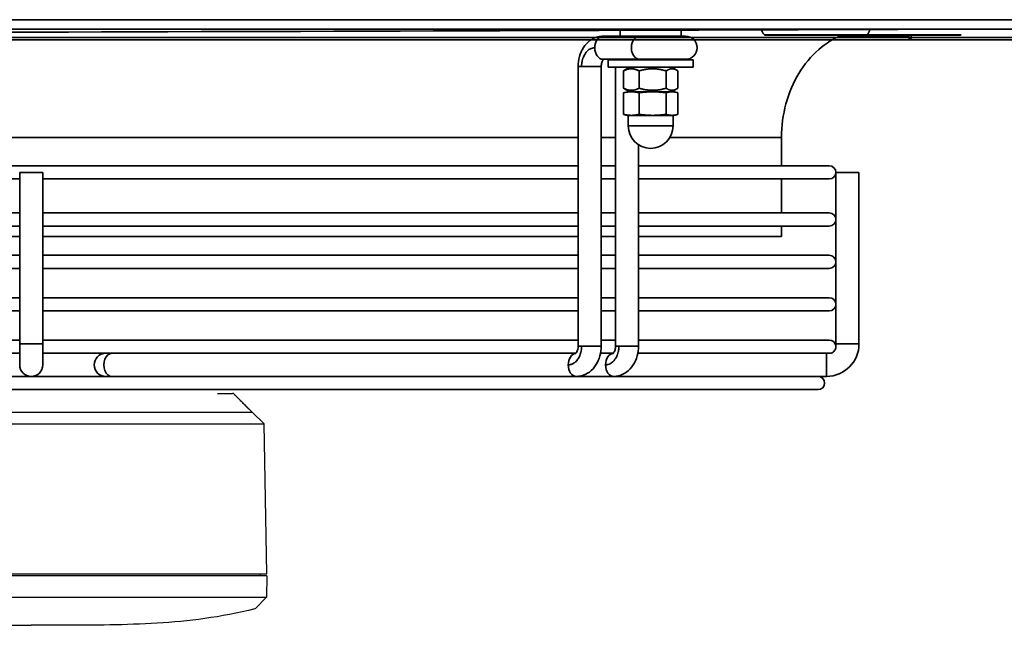
# Model space of a CAD drawing. Units: millimetres. Extents: x 41633 to 46354, y 15519 to 18857.
# Drawn here: x 44122 to 44331, y 16472 to 16601 of the extents above; entities that cross this region are included whole.
import ezdxf

# ---------------------------------------------------------------- set-up
doc = ezdxf.new("R2010")
doc.units = ezdxf.units.MM
doc.header["$LTSCALE"] = 6
doc.layers.add('Visibile (ISO)', color=7, linetype='Continuous', lineweight=35)
doc.layers.add('Visibile sottile (ISO)', color=7, linetype='Continuous', lineweight=35)

msp = doc.modelspace()

# ---------------------------------------------------------------- linework, layer by layer
for p, q in [((44163.88, 16521.58), (44167.03, 16521.58)), ((44167.03, 16521.58), (44167.04, 16521.58)), ((44167.39, 16521.44), (44171.25, 16517.58)), ((44077.4, 16517.58), (44124.32, 16517.58)), ((44124.32, 16517.58), (44171.22, 16517.58)), ((44171.25, 16517.58), (44173.75, 16515.13)), ((44174.3, 16483.28), (44173.75, 16515.13)), ((44172.97, 16482.88), (44172.97, 16483.28)), ((44124.32, 16482.88), (44074.32, 16482.88)), ((44174.32, 16482.88), (44124.32, 16482.88)), ((44174.32, 16482.88), (44174.24, 16478.38)), ((44171.82, 16475.88), (44174.24, 16478.38))]:
    msp.add_line(p, q)
for centre, radius, start, end in [((44167.04, 16521.08), 0.5, 45, 90), ((44171.85, 16475.68), 0.2, 97.4986, 104.0985)]:
    msp.add_arc(centre, radius, start, end)
for centre, major_axis, ratio, start_param, end_param in [((44167.03, 16521.08), (-0.032, -0.499), 0.997224, 2.419224, 3.204549), ((44170.72, 16518.08), (-0.5, 0.5), 0.004099, 3.22185, 3.922881), ((44170.64, 16518.15), (-0.574, 0.563), 0.003804, 3.137719, 3.217212)]:
    msp.add_ellipse(centre, major_axis=major_axis, ratio=ratio, start_param=start_param, end_param=end_param)
msp.add_open_spline([(44167.38, 16521.44), (44167.54, 16521.29), (44167.83, 16520.99), (44168.29, 16520.53), (44168.71, 16520.11), (44169.09, 16519.73), (44169.43, 16519.38), (44169.75, 16519.06), (44170.05, 16518.76), (44170.32, 16518.48), (44170.59, 16518.22), (44170.84, 16517.97), (44171, 16517.81), (44171.07, 16517.73)], degree=3)
for points, knots in [([(44076.16, 16515.13), (44076.26, 16515.13), (44076.38, 16515.13), (44076.63, 16515.13), (44076.77, 16515.13), (44077.01, 16515.13), (44077.11, 16515.13), (44077.36, 16515.13), (44077.51, 16515.13), (44077.76, 16515.13), (44077.85, 16515.13), (44078.2, 16515.13), (44078.47, 16515.13), (44079.13, 16515.13), (44079.54, 16515.13), (44080.55, 16515.13), (44081.18, 16515.13), (44082.22, 16515.13), (44082.61, 16515.13), (44083.22, 16515.13), (44083.44, 16515.13), (44083.9, 16515.13), (44084.15, 16515.13), (44084.66, 16515.13), (44084.92, 16515.13), (44085.48, 16515.13), (44085.77, 16515.13), (44086.63, 16515.13), (44087.2, 16515.13), (44088.39, 16515.13), (44089, 16515.13), (44089.79, 16515.13), (44089.96, 16515.13), (44090.47, 16515.13), (44090.82, 16515.13), (44091.55, 16515.13), (44091.93, 16515.13), (44092.51, 16515.13), (44092.71, 16515.13), (44093.11, 16515.13), (44093.31, 16515.13), (44093.94, 16515.13), (44094.37, 16515.13), (44095.27, 16515.13), (44095.75, 16515.13), (44096.63, 16515.13), (44097.03, 16515.13), (44100.57, 16515.13), (44104.38, 16515.13), (44111.24, 16515.13), (44113.91, 16515.13), (44118.82, 16515.13), (44121.69, 16515.13), (44124.32, 16515.13)], [-6.832695, -6.832695, -6.832695, -6.832695, -6.637553, -6.637553, -6.450677, -6.450677, -6.33005, -6.33005, -6.172795, -6.172795, -6.084664, -6.084664, -5.854309, -5.854309, -5.555277, -5.555277, -5.165081, -5.165081, -4.941026, -4.941026, -4.821171, -4.821171, -4.692596, -4.692596, -4.554663, -4.554663, -4.409985, -4.409985, -4.136383, -4.136383, -3.860524, -3.860524, -3.789045, -3.789045, -3.637286, -3.637286, -3.476218, -3.476218, -3.393223, -3.393223, -3.308063, -3.308063, -3.130322, -3.130322, -2.935139, -2.935139, -2.770054, -2.770054, -1.482023, -1.482023, -0.789816, -0.789816, -0.000001, -0.000001, -0.000001, -0.000001]), ([(44124.32, 16515.13), (44126.21, 16515.13), (44129.71, 16515.13), (44134.49, 16515.13), (44137.08, 16515.13), (44140.81, 16515.13), (44142.25, 16515.13), (44145.25, 16515.13), (44146.93, 16515.13), (44149.35, 16515.13), (44150.17, 16515.13), (44151.82, 16515.13), (44152.66, 16515.13), (44153.9, 16515.13), (44154.31, 16515.13), (44154.92, 16515.13), (44155.13, 16515.13), (44155.54, 16515.13), (44155.76, 16515.13), (44156.17, 16515.13), (44156.36, 16515.13), (44158.84, 16515.13), (44161.52, 16515.13), (44164.56, 16515.13), (44164.82, 16515.13), (44165.22, 16515.13), (44165.35, 16515.13), (44165.74, 16515.13), (44165.99, 16515.13), (44166.5, 16515.13), (44166.75, 16515.13), (44167.11, 16515.13), (44167.23, 16515.13), (44167.57, 16515.13), (44167.8, 16515.13), (44170.25, 16515.13), (44171.38, 16515.13), (44172.1, 16515.13), (44172.16, 16515.13), (44172.26, 16515.13), (44172.32, 16515.13), (44172.41, 16515.13), (44172.46, 16515.13), (44172.55, 16515.13), (44172.59, 16515.13), (44172.71, 16515.13), (44172.79, 16515.13), (44172.92, 16515.13), (44172.97, 16515.13), (44173.13, 16515.13), (44173.22, 16515.13), (44173.43, 16515.13), (44173.52, 16515.13), (44173.68, 16515.13), (44173.71, 16515.13), (44173.75, 16515.13), (44173.74, 16515.13), (44173.75, 16515.13)], [-9.170862, -9.170862, -9.170862, -9.170862, -8.290078, -8.290078, -7.493387, -7.493387, -7.02047, -7.02047, -6.481433, -6.481433, -6.210294, -6.210294, -5.929928, -5.929928, -5.790822, -5.790822, -5.721422, -5.721422, -5.648678, -5.648678, -5.580349, -5.580349, -4.790995, -4.790995, -4.713774, -4.713774, -4.674988, -4.674988, -4.595985, -4.595985, -4.516439, -4.516439, -4.477426, -4.477426, -4.400148, -4.400148, -3.614122, -3.614122, -3.547554, -3.547554, -3.477622, -3.477622, -3.408216, -3.408216, -3.339457, -3.339457, -3.201508, -3.201508, -3.065779, -3.065779, -2.792524, -2.792524, -2.246254, -2.246254, -1.248934, -1.248934, -0.000001, -0.000001, -0.000001, -0.000001]), ([(44074.34, 16483.28), (44074.34, 16483.28), (44074.34, 16483.28), (44074.34, 16483.28), (44074.34, 16483.28), (44074.34, 16483.28), (44074.34, 16483.28), (44074.34, 16483.28), (44074.34, 16483.28), (44074.34, 16483.28), (44074.34, 16483.28), (44074.34, 16483.28), (44074.35, 16483.28), (44074.35, 16483.28), (44074.35, 16483.28), (44074.35, 16483.28), (44074.35, 16483.28), (44074.35, 16483.28), (44074.35, 16483.28), (44074.35, 16483.28), (44074.35, 16483.28), (44074.36, 16483.28), (44074.36, 16483.28), (44074.36, 16483.28), (44074.36, 16483.28), (44074.36, 16483.28), (44074.36, 16483.28), (44074.36, 16483.28), (44074.36, 16483.28), (44074.36, 16483.28), (44074.36, 16483.28), (44074.37, 16483.28), (44074.37, 16483.28), (44074.38, 16483.28), (44074.38, 16483.28), (44074.38, 16483.28), (44074.39, 16483.28), (44074.39, 16483.28), (44074.39, 16483.28), (44074.39, 16483.28), (44074.4, 16483.28), (44074.4, 16483.28), (44074.41, 16483.28), (44074.42, 16483.28), (44074.42, 16483.28), (44074.43, 16483.28), (44074.44, 16483.28), (44074.45, 16483.28), (44074.46, 16483.28), (44074.47, 16483.28), (44074.48, 16483.28), (44074.49, 16483.28), (44074.5, 16483.28), (44074.52, 16483.28), (44074.53, 16483.28), (44074.53, 16483.28), (44074.54, 16483.28), (44074.54, 16483.28), (44074.55, 16483.28), (44074.56, 16483.28), (44074.58, 16483.28), (44074.59, 16483.28), (44074.61, 16483.28), (44074.62, 16483.28), (44074.63, 16483.28), (44074.63, 16483.28), (44074.63, 16483.28), (44074.65, 16483.28), (44074.67, 16483.28), (44074.7, 16483.28), (44074.72, 16483.28), (44074.74, 16483.28), (44074.77, 16483.28), (44074.8, 16483.28), (44074.83, 16483.28), (44074.86, 16483.28), (44074.86, 16483.28), (44074.87, 16483.28), (44074.87, 16483.28), (44074.9, 16483.28), (44074.93, 16483.28), (44074.97, 16483.28), (44075.01, 16483.28), (44075.05, 16483.28), (44075.1, 16483.28), (44075.14, 16483.28), (44075.19, 16483.28), (44075.25, 16483.28), (44075.3, 16483.28), (44075.36, 16483.28), (44075.43, 16483.28), (44075.47, 16483.28), (44075.52, 16483.28), (44075.57, 16483.28), (44075.57, 16483.28), (44075.58, 16483.28), (44075.58, 16483.28), (44075.6, 16483.28), (44075.63, 16483.28), (44075.65, 16483.28), (44075.73, 16483.28), (44075.82, 16483.28), (44075.91, 16483.28), (44075.98, 16483.28), (44076.05, 16483.28), (44076.12, 16483.28), (44076.15, 16483.28), (44076.18, 16483.28), (44076.21, 16483.28), (44076.31, 16483.28), (44076.42, 16483.28), (44076.54, 16483.28), (44076.61, 16483.28), (44076.68, 16483.28), (44076.75, 16483.28), (44076.76, 16483.28), (44076.77, 16483.28), (44076.79, 16483.28), (44076.82, 16483.28), (44076.86, 16483.28), (44076.9, 16483.28), (44077.02, 16483.28), (44077.15, 16483.28), (44077.29, 16483.28), (44077.43, 16483.28), (44077.57, 16483.28), (44077.72, 16483.28), (44077.87, 16483.28), (44078.02, 16483.28), (44078.19, 16483.28), (44078.29, 16483.28), (44078.4, 16483.28), (44078.51, 16483.28), (44078.57, 16483.28), (44078.63, 16483.28), (44078.7, 16483.28), (44078.88, 16483.28), (44079.06, 16483.28), (44079.25, 16483.28), (44079.45, 16483.28), (44079.65, 16483.28), (44079.86, 16483.28), (44080.07, 16483.28), (44080.29, 16483.28), (44080.51, 16483.28), (44080.56, 16483.28), (44080.62, 16483.28), (44080.67, 16483.28), (44080.82, 16483.28), (44080.98, 16483.28), (44081.14, 16483.28), (44081.16, 16483.28), (44081.18, 16483.28), (44081.2, 16483.28), (44081.44, 16483.28), (44081.68, 16483.28), (44081.93, 16483.28), (44082.18, 16483.28), (44082.43, 16483.28), (44082.69, 16483.28), (44082.86, 16483.28), (44083.03, 16483.28), (44083.21, 16483.28), (44083.3, 16483.28), (44083.38, 16483.28), (44083.47, 16483.28), (44083.74, 16483.28), (44084, 16483.28), (44084.27, 16483.28), (44084.54, 16483.28), (44084.82, 16483.28), (44085.09, 16483.28), (44085.37, 16483.28), (44085.64, 16483.28), (44085.92, 16483.28), (44085.99, 16483.28), (44086.06, 16483.28), (44086.14, 16483.28), (44086.34, 16483.28), (44086.54, 16483.28), (44086.75, 16483.28), (44087.03, 16483.28), (44087.31, 16483.28), (44087.59, 16483.28), (44087.88, 16483.28), (44088.16, 16483.28), (44088.45, 16483.28), (44088.63, 16483.28), (44088.81, 16483.28), (44088.99, 16483.28), (44089.02, 16483.28), (44089.05, 16483.28), (44089.08, 16483.28), (44089.17, 16483.28), (44089.25, 16483.28), (44089.34, 16483.28), (44089.64, 16483.28), (44089.95, 16483.28), (44090.26, 16483.28), (44090.55, 16483.28), (44090.85, 16483.28), (44091.15, 16483.28), (44091.18, 16483.28), (44091.21, 16483.28), (44091.23, 16483.28), (44091.54, 16483.28), (44091.86, 16483.28), (44092.18, 16483.28), (44092.2, 16483.28), (44092.23, 16483.28), (44092.26, 16483.28), (44092.33, 16483.28), (44092.4, 16483.28), (44092.47, 16483.28), (44092.75, 16483.28), (44093.03, 16483.28), (44093.31, 16483.28), (44093.66, 16483.28), (44094.01, 16483.28), (44094.36, 16483.28), (44094.71, 16483.28), (44095.06, 16483.28), (44095.4, 16483.28), (44095.75, 16483.28), (44096.09, 16483.28), (44096.42, 16483.28), (44096.77, 16483.28), (44097.11, 16483.28), (44097.45, 16483.28), (44097.79, 16483.28), (44098.13, 16483.28), (44098.47, 16483.28), (44098.53, 16483.28), (44098.6, 16483.28), (44098.67, 16483.28), (44098.94, 16483.28), (44099.21, 16483.28), (44099.49, 16483.28), (44099.81, 16483.28), (44100.14, 16483.28), (44100.47, 16483.28), (44100.49, 16483.28), (44100.51, 16483.28), (44100.52, 16483.28), (44100.73, 16483.28), (44100.93, 16483.28), (44101.13, 16483.28), (44101.28, 16483.28), (44101.43, 16483.28), (44101.58, 16483.28), (44101.93, 16483.28), (44102.29, 16483.28), (44102.65, 16483.28), (44103.01, 16483.28), (44103.37, 16483.28), (44103.74, 16483.28), (44104.11, 16483.28), (44104.48, 16483.28), (44104.86, 16483.28), (44105.17, 16483.28), (44105.47, 16483.28), (44105.79, 16483.28), (44105.83, 16483.28), (44105.87, 16483.28), (44105.92, 16483.28), (44105.95, 16483.28), (44105.99, 16483.28), (44106.02, 16483.28), (44106.38, 16483.28), (44106.75, 16483.28), (44107.12, 16483.28), (44107.15, 16483.28), (44107.19, 16483.28), (44107.22, 16483.28), (44107.63, 16483.28), (44108.04, 16483.28), (44108.46, 16483.28), (44108.89, 16483.28), (44109.32, 16483.28), (44109.76, 16483.28), (44110.19, 16483.28), (44110.64, 16483.28), (44111.1, 16483.28), (44111.22, 16483.28), (44111.34, 16483.28), (44111.46, 16483.28), (44111.81, 16483.28), (44112.16, 16483.28), (44112.53, 16483.28), (44113.02, 16483.28), (44113.53, 16483.28), (44114.06, 16483.28), (44114.2, 16483.28), (44114.35, 16483.28), (44114.49, 16483.28), (44114.89, 16483.28), (44115.31, 16483.28), (44115.74, 16483.28), (44116.33, 16483.28), (44116.94, 16483.28), (44117.58, 16483.28), (44117.61, 16483.28), (44117.64, 16483.28), (44117.68, 16483.28), (44118.29, 16483.28), (44118.94, 16483.28), (44119.61, 16483.28), (44120.05, 16483.28), (44120.5, 16483.28), (44120.97, 16483.28), (44121.26, 16483.28), (44121.55, 16483.28), (44121.85, 16483.28), (44122.64, 16483.28), (44123.46, 16483.28), (44124.32, 16483.28)], [0, 0, 0, 0, 0.013889, 0.013889, 0.013889, 0.0226, 0.0226, 0.0226, 0.027778, 0.027778, 0.027778, 0.041667, 0.041667, 0.041667, 0.048644, 0.048644, 0.048644, 0.055556, 0.055556, 0.055556, 0.069444, 0.069444, 0.069444, 0.077626, 0.077626, 0.077626, 0.078898, 0.078898, 0.078898, 0.083333, 0.083333, 0.083333, 0.097222, 0.097222, 0.097222, 0.111111, 0.111111, 0.111111, 0.113033, 0.113033, 0.113033, 0.125, 0.125, 0.125, 0.138889, 0.138889, 0.138889, 0.152778, 0.152778, 0.152778, 0.166667, 0.166667, 0.166667, 0.180556, 0.180556, 0.180556, 0.183529, 0.183529, 0.183529, 0.194444, 0.194444, 0.194444, 0.206115, 0.206115, 0.206115, 0.208333, 0.208333, 0.208333, 0.222222, 0.222222, 0.222222, 0.236111, 0.236111, 0.236111, 0.25, 0.25, 0.25, 0.250701, 0.250701, 0.250701, 0.263889, 0.263889, 0.263889, 0.277778, 0.277778, 0.277778, 0.291667, 0.291667, 0.291667, 0.305556, 0.305556, 0.305556, 0.314293, 0.314293, 0.314293, 0.315258, 0.315258, 0.315258, 0.319444, 0.319444, 0.319444, 0.333333, 0.333333, 0.333333, 0.343081, 0.343081, 0.343081, 0.347222, 0.347222, 0.347222, 0.361111, 0.361111, 0.361111, 0.369586, 0.369586, 0.369586, 0.370824, 0.370824, 0.370824, 0.375, 0.375, 0.375, 0.388889, 0.388889, 0.388889, 0.402778, 0.402778, 0.402778, 0.416667, 0.416667, 0.416667, 0.425605, 0.425605, 0.425605, 0.430556, 0.430556, 0.430556, 0.444444, 0.444444, 0.444444, 0.458333, 0.458333, 0.458333, 0.472222, 0.472222, 0.472222, 0.475547, 0.475547, 0.475547, 0.484803, 0.484803, 0.484803, 0.486111, 0.486111, 0.486111, 0.5, 0.5, 0.5, 0.513889, 0.513889, 0.513889, 0.52319, 0.52319, 0.52319, 0.527778, 0.527778, 0.527778, 0.541667, 0.541667, 0.541667, 0.555556, 0.555556, 0.555556, 0.569444, 0.569444, 0.569444, 0.573096, 0.573096, 0.573096, 0.583333, 0.583333, 0.583333, 0.597222, 0.597222, 0.597222, 0.611111, 0.611111, 0.611111, 0.619573, 0.619573, 0.619573, 0.621027, 0.621027, 0.621027, 0.625, 0.625, 0.625, 0.638889, 0.638889, 0.638889, 0.651653, 0.651653, 0.651653, 0.652778, 0.652778, 0.652778, 0.66558, 0.66558, 0.66558, 0.666667, 0.666667, 0.666667, 0.669564, 0.669564, 0.669564, 0.680556, 0.680556, 0.680556, 0.694444, 0.694444, 0.694444, 0.708333, 0.708333, 0.708333, 0.722092, 0.722092, 0.722092, 0.736111, 0.736111, 0.736111, 0.75, 0.75, 0.75, 0.752771, 0.752771, 0.752771, 0.763889, 0.763889, 0.763889, 0.777029, 0.777029, 0.777029, 0.777778, 0.777778, 0.777778, 0.785798, 0.785798, 0.785798, 0.791667, 0.791667, 0.791667, 0.805556, 0.805556, 0.805556, 0.819444, 0.819444, 0.819444, 0.833333, 0.833333, 0.833333, 0.844429, 0.844429, 0.844429, 0.845991, 0.845991, 0.845991, 0.847222, 0.847222, 0.847222, 0.859946, 0.859946, 0.859946, 0.861111, 0.861111, 0.861111, 0.875, 0.875, 0.875, 0.888889, 0.888889, 0.888889, 0.902778, 0.902778, 0.902778, 0.906338, 0.906338, 0.906338, 0.916667, 0.916667, 0.916667, 0.930556, 0.930556, 0.930556, 0.934249, 0.934249, 0.934249, 0.944444, 0.944444, 0.944444, 0.958333, 0.958333, 0.958333, 0.958993, 0.958993, 0.958993, 0.972222, 0.972222, 0.972222, 0.980781, 0.980781, 0.980781, 0.986111, 0.986111, 0.986111, 1, 1, 1, 1]), ([(44124.32, 16483.28), (44125.18, 16483.28), (44126.01, 16483.28), (44126.79, 16483.28), (44127.29, 16483.28), (44127.77, 16483.28), (44128.23, 16483.28), (44128.5, 16483.28), (44128.77, 16483.28), (44129.04, 16483.28), (44129.75, 16483.28), (44130.43, 16483.28), (44131.08, 16483.28), (44131.41, 16483.28), (44131.73, 16483.28), (44132.04, 16483.28), (44132.35, 16483.28), (44132.64, 16483.28), (44132.93, 16483.28), (44133.52, 16483.28), (44134.08, 16483.28), (44134.61, 16483.28), (44134.98, 16483.28), (44135.34, 16483.28), (44135.69, 16483.28), (44135.84, 16483.28), (44135.99, 16483.28), (44136.14, 16483.28), (44136.63, 16483.28), (44137.1, 16483.28), (44137.56, 16483.28), (44138.02, 16483.28), (44138.47, 16483.28), (44138.9, 16483.28), (44138.97, 16483.28), (44139.04, 16483.28), (44139.11, 16483.28), (44139.48, 16483.28), (44139.84, 16483.28), (44140.2, 16483.28), (44140.62, 16483.28), (44141.03, 16483.28), (44141.44, 16483.28), (44141.85, 16483.28), (44142.25, 16483.28), (44142.65, 16483.28), (44143.04, 16483.28), (44143.43, 16483.28), (44143.81, 16483.28), (44144.19, 16483.28), (44144.56, 16483.28), (44144.94, 16483.28), (44145.03, 16483.28), (44145.12, 16483.28), (44145.21, 16483.28), (44145.49, 16483.28), (44145.76, 16483.28), (44146.03, 16483.28), (44146.39, 16483.28), (44146.75, 16483.28), (44147.1, 16483.28), (44147.41, 16483.28), (44147.71, 16483.28), (44148.02, 16483.28), (44148.06, 16483.28), (44148.11, 16483.28), (44148.15, 16483.28), (44148.46, 16483.28), (44148.77, 16483.28), (44149.07, 16483.28), (44149.11, 16483.28), (44149.15, 16483.28), (44149.19, 16483.28), (44149.53, 16483.28), (44149.87, 16483.28), (44150.21, 16483.28), (44150.24, 16483.28), (44150.27, 16483.28), (44150.31, 16483.28), (44150.61, 16483.28), (44150.92, 16483.28), (44151.22, 16483.28), (44151.56, 16483.28), (44151.9, 16483.28), (44152.24, 16483.28), (44152.58, 16483.28), (44152.92, 16483.28), (44153.27, 16483.28), (44153.61, 16483.28), (44153.96, 16483.28), (44154.31, 16483.28), (44154.53, 16483.28), (44154.75, 16483.28), (44154.98, 16483.28), (44155.02, 16483.28), (44155.06, 16483.28), (44155.1, 16483.28), (44155.19, 16483.28), (44155.28, 16483.28), (44155.37, 16483.28), (44155.72, 16483.28), (44156.07, 16483.28), (44156.41, 16483.28), (44156.67, 16483.28), (44156.93, 16483.28), (44157.19, 16483.28), (44157.27, 16483.28), (44157.35, 16483.28), (44157.43, 16483.28), (44157.76, 16483.28), (44158.09, 16483.28), (44158.4, 16483.28), (44158.64, 16483.28), (44158.88, 16483.28), (44159.11, 16483.28), (44159.18, 16483.28), (44159.25, 16483.28), (44159.32, 16483.28), (44159.63, 16483.28), (44159.92, 16483.28), (44160.21, 16483.28), (44160.5, 16483.28), (44160.79, 16483.28), (44161.07, 16483.28), (44161.36, 16483.28), (44161.64, 16483.28), (44161.92, 16483.28), (44162.12, 16483.28), (44162.31, 16483.28), (44162.51, 16483.28), (44162.59, 16483.28), (44162.67, 16483.28), (44162.75, 16483.28), (44163.03, 16483.28), (44163.3, 16483.28), (44163.58, 16483.28), (44163.85, 16483.28), (44164.12, 16483.28), (44164.39, 16483.28), (44164.66, 16483.28), (44164.93, 16483.28), (44165.19, 16483.28), (44165.27, 16483.28), (44165.35, 16483.28), (44165.43, 16483.28), (44165.62, 16483.28), (44165.8, 16483.28), (44165.98, 16483.28), (44166.23, 16483.28), (44166.49, 16483.28), (44166.73, 16483.28), (44166.98, 16483.28), (44167.22, 16483.28), (44167.46, 16483.28), (44167.62, 16483.28), (44167.77, 16483.28), (44167.93, 16483.28), (44167.94, 16483.28), (44167.96, 16483.28), (44167.97, 16483.28), (44168.03, 16483.28), (44168.09, 16483.28), (44168.15, 16483.28), (44168.37, 16483.28), (44168.59, 16483.28), (44168.8, 16483.28), (44169.01, 16483.28), (44169.21, 16483.28), (44169.41, 16483.28), (44169.6, 16483.28), (44169.78, 16483.28), (44169.96, 16483.28), (44170.02, 16483.28), (44170.08, 16483.28), (44170.13, 16483.28), (44170.25, 16483.28), (44170.36, 16483.28), (44170.47, 16483.28), (44170.64, 16483.28), (44170.79, 16483.28), (44170.94, 16483.28), (44171.09, 16483.28), (44171.23, 16483.28), (44171.37, 16483.28), (44171.47, 16483.28), (44171.57, 16483.28), (44171.67, 16483.28), (44171.7, 16483.28), (44171.73, 16483.28), (44171.76, 16483.28), (44171.88, 16483.28), (44172, 16483.28), (44172.11, 16483.28), (44172.2, 16483.28), (44172.29, 16483.28), (44172.38, 16483.28), (44172.4, 16483.28), (44172.42, 16483.28), (44172.44, 16483.28), (44172.54, 16483.28), (44172.63, 16483.28), (44172.72, 16483.28), (44172.72, 16483.28), (44172.73, 16483.28), (44172.74, 16483.28), (44172.76, 16483.28), (44172.79, 16483.28), (44172.81, 16483.28), (44172.88, 16483.28), (44172.94, 16483.28), (44173, 16483.28), (44173.08, 16483.28), (44173.15, 16483.28), (44173.22, 16483.28), (44173.28, 16483.28), (44173.34, 16483.28), (44173.4, 16483.28), (44173.46, 16483.28), (44173.51, 16483.28), (44173.55, 16483.28), (44173.55, 16483.28), (44173.56, 16483.28), (44173.56, 16483.28), (44173.6, 16483.28), (44173.64, 16483.28), (44173.68, 16483.28), (44173.72, 16483.28), (44173.75, 16483.28), (44173.78, 16483.28), (44173.79, 16483.28), (44173.8, 16483.28), (44173.81, 16483.28), (44173.83, 16483.28), (44173.85, 16483.28), (44173.87, 16483.28), (44173.9, 16483.28), (44173.93, 16483.28), (44173.95, 16483.28), (44173.96, 16483.28), (44173.98, 16483.28), (44173.99, 16483.28), (44174, 16483.28), (44174.01, 16483.28), (44174.01, 16483.28), (44174.03, 16483.28), (44174.05, 16483.28), (44174.07, 16483.28), (44174.09, 16483.28), (44174.1, 16483.28), (44174.11, 16483.28), (44174.13, 16483.28), (44174.14, 16483.28), (44174.15, 16483.28), (44174.16, 16483.28), (44174.17, 16483.28), (44174.18, 16483.28), (44174.18, 16483.28), (44174.19, 16483.28), (44174.19, 16483.28), (44174.2, 16483.28), (44174.2, 16483.28), (44174.21, 16483.28), (44174.21, 16483.28), (44174.21, 16483.28), (44174.21, 16483.28), (44174.22, 16483.28), (44174.23, 16483.28), (44174.24, 16483.28), (44174.24, 16483.28), (44174.25, 16483.28), (44174.25, 16483.28), (44174.26, 16483.28), (44174.26, 16483.28), (44174.27, 16483.28), (44174.27, 16483.28), (44174.27, 16483.28), (44174.27, 16483.28), (44174.27, 16483.28), (44174.28, 16483.28), (44174.28, 16483.28), (44174.28, 16483.28), (44174.29, 16483.28), (44174.29, 16483.28), (44174.29, 16483.28), (44174.29, 16483.28), (44174.29, 16483.28), (44174.29, 16483.28), (44174.29, 16483.28), (44174.29, 16483.28), (44174.3, 16483.28), (44174.3, 16483.28), (44174.3, 16483.28), (44174.3, 16483.28), (44174.3, 16483.28), (44174.3, 16483.28), (44174.3, 16483.28), (44174.3, 16483.28), (44174.3, 16483.28), (44174.3, 16483.28), (44174.3, 16483.28), (44174.3, 16483.28), (44174.3, 16483.28), (44174.3, 16483.28), (44174.3, 16483.28), (44174.3, 16483.28), (44174.3, 16483.28), (44174.3, 16483.28)], [0, 0, 0, 0, 0.013889, 0.013889, 0.013889, 0.02263, 0.02263, 0.02263, 0.027778, 0.027778, 0.027778, 0.041667, 0.041667, 0.041667, 0.048745, 0.048745, 0.048745, 0.055556, 0.055556, 0.055556, 0.069444, 0.069444, 0.069444, 0.079105, 0.079105, 0.079105, 0.083333, 0.083333, 0.083333, 0.097222, 0.097222, 0.097222, 0.111111, 0.111111, 0.111111, 0.113351, 0.113351, 0.113351, 0.125, 0.125, 0.125, 0.138889, 0.138889, 0.138889, 0.152778, 0.152778, 0.152778, 0.166667, 0.166667, 0.166667, 0.180556, 0.180556, 0.180556, 0.184054, 0.184054, 0.184054, 0.194444, 0.194444, 0.194444, 0.208333, 0.208333, 0.208333, 0.220386, 0.220386, 0.220386, 0.222222, 0.222222, 0.222222, 0.2345, 0.2345, 0.2345, 0.236111, 0.236111, 0.236111, 0.25, 0.25, 0.25, 0.251375, 0.251375, 0.251375, 0.263889, 0.263889, 0.263889, 0.277778, 0.277778, 0.277778, 0.291667, 0.291667, 0.291667, 0.305556, 0.305556, 0.305556, 0.314294, 0.314294, 0.314294, 0.316, 0.316, 0.316, 0.319444, 0.319444, 0.319444, 0.333333, 0.333333, 0.333333, 0.343853, 0.343853, 0.343853, 0.347222, 0.347222, 0.347222, 0.361111, 0.361111, 0.361111, 0.371646, 0.371646, 0.371646, 0.375, 0.375, 0.375, 0.388889, 0.388889, 0.388889, 0.402778, 0.402778, 0.402778, 0.416667, 0.416667, 0.416667, 0.426482, 0.426482, 0.426482, 0.430556, 0.430556, 0.430556, 0.444444, 0.444444, 0.444444, 0.458333, 0.458333, 0.458333, 0.472222, 0.472222, 0.472222, 0.476429, 0.476429, 0.476429, 0.486111, 0.486111, 0.486111, 0.5, 0.5, 0.5, 0.513889, 0.513889, 0.513889, 0.52317, 0.52317, 0.52317, 0.524072, 0.524072, 0.524072, 0.527778, 0.527778, 0.527778, 0.541667, 0.541667, 0.541667, 0.555556, 0.555556, 0.555556, 0.569444, 0.569444, 0.569444, 0.573973, 0.573973, 0.573973, 0.583333, 0.583333, 0.583333, 0.597222, 0.597222, 0.597222, 0.611111, 0.611111, 0.611111, 0.621863, 0.621863, 0.621863, 0.625, 0.625, 0.625, 0.638889, 0.638889, 0.638889, 0.64994, 0.64994, 0.64994, 0.652778, 0.652778, 0.652778, 0.665643, 0.665643, 0.665643, 0.666667, 0.666667, 0.666667, 0.67032, 0.67032, 0.67032, 0.680556, 0.680556, 0.680556, 0.694444, 0.694444, 0.694444, 0.708333, 0.708333, 0.708333, 0.722222, 0.722222, 0.722222, 0.722807, 0.722807, 0.722807, 0.736111, 0.736111, 0.736111, 0.75, 0.75, 0.75, 0.753439, 0.753439, 0.753439, 0.763889, 0.763889, 0.763889, 0.777778, 0.777778, 0.777778, 0.786398, 0.786398, 0.786398, 0.791667, 0.791667, 0.791667, 0.805556, 0.805556, 0.805556, 0.819444, 0.819444, 0.819444, 0.833333, 0.833333, 0.833333, 0.846434, 0.846434, 0.846434, 0.847222, 0.847222, 0.847222, 0.859918, 0.859918, 0.859918, 0.861111, 0.861111, 0.861111, 0.875, 0.875, 0.875, 0.888889, 0.888889, 0.888889, 0.902778, 0.902778, 0.902778, 0.906593, 0.906593, 0.906593, 0.916667, 0.916667, 0.916667, 0.930556, 0.930556, 0.930556, 0.934409, 0.934409, 0.934409, 0.944444, 0.944444, 0.944444, 0.958333, 0.958333, 0.958333, 0.95907, 0.95907, 0.95907, 0.972222, 0.972222, 0.972222, 0.980804, 0.980804, 0.980804, 0.986111, 0.986111, 0.986111, 1, 1, 1, 1]), ([(44074.4, 16478.38), (44074.4, 16478.38), (44074.39, 16478.38), (44074.56, 16478.38), (44074.62, 16478.38), (44074.77, 16478.38), (44074.83, 16478.38), (44074.98, 16478.38), (44075.08, 16478.38), (44075.32, 16478.38), (44075.47, 16478.38), (44075.75, 16478.38), (44075.85, 16478.38), (44076.07, 16478.38), (44076.18, 16478.38), (44076.51, 16478.38), (44076.76, 16478.38), (44077.33, 16478.38), (44077.64, 16478.38), (44078.15, 16478.38), (44078.34, 16478.38), (44078.9, 16478.38), (44079.3, 16478.38), (44079.94, 16478.38), (44080.16, 16478.38), (44080.84, 16478.38), (44081.33, 16478.38), (44082.38, 16478.38), (44082.94, 16478.38), (44084.06, 16478.38), (44084.62, 16478.38), (44085.79, 16478.38), (44086.4, 16478.38), (44087.65, 16478.38), (44088.29, 16478.38), (44089.6, 16478.38), (44090.27, 16478.38), (44091.33, 16478.38), (44091.7, 16478.38), (44092.5, 16478.38), (44092.92, 16478.38), (44094.2, 16478.38), (44095.07, 16478.38), (44096.76, 16478.38), (44097.61, 16478.38), (44099.25, 16478.38), (44100.07, 16478.38), (44102.46, 16478.38), (44104.12, 16478.38), (44106.37, 16478.38), (44107.04, 16478.38), (44108.96, 16478.38), (44110.24, 16478.38), (44112.49, 16478.38), (44113.51, 16478.38), (44116.1, 16478.38), (44117.78, 16478.38), (44120.15, 16478.38), (44121.01, 16478.38), (44122.69, 16478.38), (44123.61, 16478.38), (44124.32, 16478.38)], [-6.410553, -6.410553, -6.410553, -6.410553, -5.293103, -5.293103, -4.933073, -4.933073, -4.750103, -4.750103, -4.55983, -4.55983, -4.362705, -4.362705, -4.26356, -4.26356, -4.174217, -4.174217, -4.011955, -4.011955, -3.851974, -3.851974, -3.771277, -3.771277, -3.611684, -3.611684, -3.532507, -3.532507, -3.371182, -3.371182, -3.201555, -3.201555, -3.042769, -3.042769, -2.881381, -2.881381, -2.721608, -2.721608, -2.560033, -2.560033, -2.471519, -2.471519, -2.373647, -2.373647, -2.176464, -2.176464, -1.98603, -1.98603, -1.802851, -1.802851, -1.441846, -1.441846, -1.288995, -1.288995, -1.00264, -1.00264, -0.772032, -0.772032, -0.40873, -0.40873, -0.213616, -0.213616, -0.000001, -0.000001, -0.000001, -0.000001]), ([(44124.32, 16478.38), (44137, 16478.38), (44144.98, 16478.38), (44151.5, 16478.38), (44152.35, 16478.38), (44154.05, 16478.38), (44154.92, 16478.38), (44156.54, 16478.38), (44157.29, 16478.38), (44158.37, 16478.38), (44158.71, 16478.38), (44159.37, 16478.38), (44159.69, 16478.38), (44161.34, 16478.38), (44162.59, 16478.38), (44164.34, 16478.38), (44164.9, 16478.38), (44165.7, 16478.38), (44165.97, 16478.38), (44166.77, 16478.38), (44167.29, 16478.38), (44168.25, 16478.38), (44168.7, 16478.38), (44169.33, 16478.38), (44169.53, 16478.38), (44170.13, 16478.38), (44170.5, 16478.38), (44171.01, 16478.38), (44171.17, 16478.38), (44171.46, 16478.38), (44171.6, 16478.38), (44172.01, 16478.38), (44172.25, 16478.38), (44172.58, 16478.38), (44172.68, 16478.38), (44172.89, 16478.38), (44172.98, 16478.38), (44173.15, 16478.38), (44173.23, 16478.38), (44173.44, 16478.38), (44173.55, 16478.38), (44173.73, 16478.38), (44173.8, 16478.38), (44173.98, 16478.38), (44174.05, 16478.38), (44174.25, 16478.38), (44174.24, 16478.38), (44174.24, 16478.38)], [0.000001, 0.000001, 0.000001, 0.000001, 3.803152, 3.803152, 4.367428, 4.367428, 4.952147, 4.952147, 5.469663, 5.469663, 5.707909, 5.707909, 5.941301, 5.941301, 6.905972, 6.905972, 7.377483, 7.377483, 7.61497, 7.61497, 8.111786, 8.111786, 8.581525, 8.581525, 8.815744, 8.815744, 9.298709, 9.298709, 9.530325, 9.530325, 9.762413, 9.762413, 10.241915, 10.241915, 10.511158, 10.511158, 10.797305, 10.797305, 11.077553, 11.077553, 11.641354, 11.641354, 12.184821, 12.184821, 13.260981, 13.260981, 16.552043, 16.552043, 16.552043, 16.552043]), ([(44171.8, 16475.88), (44164.44, 16474.03), (44157.71, 16473.25), (44151.05, 16472.84), (44144.35, 16472.43), (44137.72, 16472.4), (44131.01, 16472.39), (44128.79, 16472.39), (44126.55, 16472.39), (44124.32, 16472.39)], [0, 0, 0, 0, 0.427397, 0.427397, 0.427397, 0.857201, 0.857201, 0.857201, 1, 1, 1, 1]), ([(44093.96, 16473.11), (44100.7, 16472.53), (44107.31, 16472.44), (44113.99, 16472.4), (44117.42, 16472.39), (44120.87, 16472.39), (44124.32, 16472.39)], [0, 0, 0, 0, 0.660397, 0.660397, 0.660397, 1, 1, 1, 1])]:
    msp.add_open_spline(points, degree=3, knots=knots)
at = {"layer": 'Visibile (ISO)'}
for p, q in [((44464.32, 16598.9), (42434.32, 16598.9)), ((44249.3, 16597.4), (44249.3, 16598.9)), ((44262.3, 16597.4), (44262.3, 16598.9)), ((42961.12, 16596.6), (44355.32, 16596.6)), ((44245.68, 16597.4), (44249.56, 16597.4)), ((44249.56, 16597.4), (44254.01, 16597.4)), ((44263.21, 16597.4), (44254.01, 16597.4)), ((44280.06, 16597.65), (44301.58, 16597.65)), ((44295.59, 16597.29), (44310.62, 16597.29)), ((44301.58, 16597.65), (44321.58, 16597.65)), ((44310.62, 16597.65), (44310.62, 16597.1)), ((44245.68, 16592.5), (44253.45, 16592.5)), ((44264.8, 16592.4), (44246.8, 16592.4)), ((44246.8, 16592.4), (44246.8, 16590.8)), ((44252.8, 16592.5), (44252.8, 16592.4)), ((44253.45, 16592.5), (44263.21, 16592.5)), ((44258.8, 16592.5), (44258.8, 16592.4)), ((44264.8, 16592.4), (44264.8, 16590.8)), ((44240.41, 16531.65), (44240.41, 16590.95)), ((44245.31, 16531.65), (44245.31, 16590.95)), ((44246.8, 16590.8), (44264.8, 16590.8)), ((44248.34, 16590.8), (44248.34, 16531.65)), ((44250.05, 16586.36), (44250.05, 16590.03)), ((44251.35, 16590.8), (44250.27, 16590.18)), ((44253.34, 16586.36), (44253.34, 16590.03)), ((44259.09, 16586.36), (44259.09, 16590.03)), ((44260.25, 16590.8), (44261.33, 16590.18)), ((44261.56, 16586.36), (44261.56, 16590.03)), ((44251.35, 16585.6), (44250.27, 16586.22)), ((44250.8, 16585.6), (44250.27, 16585.46)), ((44251.69, 16585.6), (44250.8, 16585.6)), ((44256.21, 16585.6), (44251.69, 16585.6)), ((44260.32, 16585.6), (44256.21, 16585.6)), ((44260.25, 16585.6), (44261.33, 16586.22)), ((44260.8, 16585.6), (44260.32, 16585.6)), ((44260.8, 16585.6), (44261.33, 16585.46)), ((44250.05, 16585.39), (44250.05, 16580.81)), ((44253.34, 16585.39), (44253.34, 16580.81)), ((44259.09, 16585.39), (44259.09, 16580.81)), ((44261.56, 16585.39), (44261.56, 16580.81)), ((44250.8, 16580.6), (44250.27, 16580.74)), ((44251.69, 16580.6), (44250.8, 16580.6)), ((44251.05, 16578.35), (44251.05, 16580.6)), ((44256.21, 16580.6), (44251.69, 16580.6)), ((44260.32, 16580.6), (44256.21, 16580.6)), ((44260.8, 16580.6), (44260.32, 16580.6)), ((44260.55, 16578.35), (44260.55, 16580.6)), ((44260.8, 16580.6), (44261.33, 16580.74)), ((44283.57, 16575.9), (44283.57, 16569.9)), ((44253.24, 16574.35), (44253.24, 16531.65)), ((44240.41, 16569.9), (44008.23, 16569.9)), ((44248.34, 16569.9), (44245.31, 16569.9)), ((44293.72, 16569.9), (44253.24, 16569.9)), ((44008.23, 16567.1), (44121.87, 16567.1)), ((44121.87, 16568.5), (44126.77, 16568.5)), ((44121.87, 16568.5), (44121.87, 16532.1)), ((44126.77, 16568.5), (44126.77, 16532.1)), ((44126.77, 16567.1), (44240.41, 16567.1)), ((44245.31, 16567.1), (44248.34, 16567.1)), ((44253.24, 16567.1), (44293.72, 16567.1)), ((44283.57, 16567.1), (44283.57, 16559.9)), ((44295.12, 16568.5), (44300.02, 16568.5)), ((44295.12, 16568.5), (44295.12, 16532.1)), ((44300.02, 16568.5), (44300.02, 16532.1)), ((44121.87, 16559.9), (44008.23, 16559.9)), ((44240.41, 16559.9), (44126.77, 16559.9)), ((44248.34, 16559.9), (44245.31, 16559.9)), ((44293.72, 16559.9), (44253.24, 16559.9)), ((44008.23, 16557.1), (44121.87, 16557.1)), ((44126.77, 16557.1), (44240.41, 16557.1)), ((44245.31, 16557.1), (44248.34, 16557.1)), ((44253.24, 16557.1), (44293.72, 16557.1)), ((44283.57, 16557.1), (44283.57, 16554.9)), ((44008.23, 16554.9), (44121.87, 16554.9)), ((44126.77, 16554.9), (44240.41, 16554.9)), ((44245.31, 16554.9), (44248.34, 16554.9)), ((44253.24, 16554.9), (44283.57, 16554.9)), ((44121.87, 16550.9), (44008.23, 16550.9)), ((44240.41, 16550.9), (44126.77, 16550.9)), ((44248.34, 16550.9), (44245.31, 16550.9)), ((44293.72, 16550.9), (44253.24, 16550.9)), ((44008.23, 16548.1), (44121.87, 16548.1)), ((44126.77, 16548.1), (44240.41, 16548.1)), ((44245.31, 16548.1), (44248.34, 16548.1)), ((44253.24, 16548.1), (44293.72, 16548.1)), ((44121.87, 16541.9), (44008.23, 16541.9)), ((44240.41, 16541.9), (44126.77, 16541.9)), ((44248.34, 16541.9), (44245.31, 16541.9)), ((44293.72, 16541.9), (44253.24, 16541.9)), ((44008.23, 16539.1), (44121.87, 16539.1)), ((44126.77, 16539.1), (44240.41, 16539.1)), ((44245.31, 16539.1), (44248.34, 16539.1)), ((44253.24, 16539.1), (44293.72, 16539.1)), ((44121.87, 16532.9), (44008.23, 16532.9)), ((44121.87, 16532.1), (44121.87, 16527.65)), ((44240.41, 16532.9), (44126.77, 16532.9)), ((44126.77, 16527.65), (44126.77, 16532.1)), ((44248.34, 16532.9), (44245.31, 16532.9)), ((44293.72, 16532.9), (44253.24, 16532.9)), ((44008.72, 16530.1), (44121.87, 16530.1)), ((44126.77, 16530.1), (44239.93, 16530.1)), ((44245.16, 16530.1), (44247.84, 16530.1)), ((44253.09, 16530.1), (44293.72, 16530.1)), ((44238.41, 16525.2), (44010.24, 16525.2)), ((44238.41, 16525.2), (44240.05, 16525.2)), ((44246.28, 16525.2), (44240.05, 16525.2)), ((44247.95, 16525.2), (44246.28, 16525.2)), ((44291.32, 16525.2), (44247.95, 16525.2)), ((44293.12, 16525.2), (44291.32, 16525.2)), ((43957.32, 16522.4), (44291.32, 16522.4))]:
    msp.add_line(p, q, dxfattribs=at)
for centre, radius, start, end in [((43513.44, 236967.71), 220370.3, 270.0931508, 270.2103074), ((44281.31, 16599.15), 2, 187.3387, 226.417), ((44300.34, 16599.15), 2, 313.583, 352.6613), ((44263.21, 16594.95), 2.45, 270, 90), ((44280.06, 16597.85), 0.2, 226.417, 270), ((44301.58, 16597.85), 0.2, 270, 313.583), ((44311.12, 16597.1), 0.5, 180, 270), ((44321.58, 16597.85), 0.2, 270, 313.583), ((44255.8, 16578.35), 4.75, 180, 0), ((44293.72, 16568.5), 1.4, 270, 90), ((44293.72, 16558.5), 1.4, 270, 90), ((44293.72, 16549.5), 1.4, 270, 90), ((44293.72, 16540.5), 1.4, 270, 90), ((44293.12, 16532.1), 6.9, 270, 0), ((44293.72, 16531.5), 1.4, 11.2491, 90), ((44293.12, 16532.1), 2, 350.5929, 0), ((44140.13, 16527.65), 2.45, 90, 270), ((44124.32, 16527.65), 2.45, 180, 0), ((44291.32, 16523.8), 1.4, 270, 90)]:
    msp.add_arc(centre, radius, start, end, dxfattribs=at)
for points, knots in [([(44240.41, 16590.95), (44240.41, 16591.66), (44240.51, 16592.38), (44240.88, 16593.74), (44241.17, 16594.4), (44241.91, 16595.55), (44242.38, 16596.06), (44243.42, 16596.84), (44244, 16597.12), (44244.95, 16597.35), (44245.32, 16597.4), (44245.68, 16597.4)], [0, 0, 0, 0, 0.2136152, 0.2136152, 0.4301217, 0.4301217, 0.6469027, 0.6469027, 0.8522156, 0.8522156, 0.9704578, 0.9704578, 0.9704578, 0.9704578]), ([(44283.57, 16575.9), (44283.57, 16578.32), (44283.89, 16580.75), (44285.14, 16585.36), (44286.07, 16587.54), (44288.43, 16591.44), (44289.86, 16593.16), (44292.98, 16595.88), (44294.65, 16596.92), (44296.4, 16597.65)], [6.283185, 6.283185, 6.283185, 6.283185, 6.597345, 6.597345, 6.911504, 6.911504, 7.225663, 7.225663, 7.520117, 7.520117, 7.520117, 7.520117]), ([(44245.8, 16592.5), (44245.78, 16592.48), (44245.76, 16592.46), (44245.69, 16592.37), (44245.63, 16592.28), (44245.52, 16592.07), (44245.47, 16591.94), (44245.39, 16591.67), (44245.36, 16591.52), (44245.32, 16591.23), (44245.31, 16591.09), (44245.31, 16590.95)], [0.1598366, 0.1598366, 0.1598366, 0.1598366, 0.1908655, 0.1908655, 0.2448694, 0.2448694, 0.2938091, 0.2938091, 0.3421453, 0.3421453, 0.3841671, 0.3841671, 0.3841671, 0.3841671]), ([(44239.88, 16530.06), (44239.88, 16530.06), (44239.9, 16530.07), (44239.94, 16530.11), (44239.96, 16530.13), (44240.04, 16530.23), (44240.1, 16530.32), (44240.2, 16530.53), (44240.25, 16530.65), (44240.33, 16530.93), (44240.37, 16531.08), (44240.41, 16531.37), (44240.41, 16531.51), (44240.41, 16531.65)], [0.1116104, 0.1116104, 0.1116104, 0.1116104, 0.1534816, 0.1534816, 0.1908655, 0.1908655, 0.2448694, 0.2448694, 0.2938091, 0.2938091, 0.3421453, 0.3421453, 0.3841671, 0.3841671, 0.3841671, 0.3841671]), ([(44245.31, 16531.65), (44245.31, 16530.94), (44245.22, 16530.22), (44244.84, 16528.86), (44244.56, 16528.2), (44243.82, 16527.05), (44243.35, 16526.53), (44242.31, 16525.76), (44241.73, 16525.48), (44240.77, 16525.24), (44240.41, 16525.2), (44240.05, 16525.2)], [0, 0, 0, 0, 0.2136152, 0.2136152, 0.4301217, 0.4301217, 0.6469027, 0.6469027, 0.8522156, 0.8522156, 0.9704578, 0.9704578, 0.9704578, 0.9704578]), ([(44247.8, 16530.07), (44247.8, 16530.07), (44247.82, 16530.08), (44247.87, 16530.13), (44247.9, 16530.16), (44247.98, 16530.27), (44248.04, 16530.36), (44248.15, 16530.58), (44248.2, 16530.7), (44248.27, 16530.98), (44248.3, 16531.13), (44248.33, 16531.41), (44248.34, 16531.53), (44248.34, 16531.65)], [0.105712, 0.105712, 0.105712, 0.105712, 0.1582188, 0.1582188, 0.1940412, 0.1940412, 0.2467427, 0.2467427, 0.2955361, 0.2955361, 0.3440243, 0.3440243, 0.3799137, 0.3799137, 0.3799137, 0.3799137]), ([(44253.24, 16531.65), (44253.24, 16530.94), (44253.15, 16530.21), (44252.77, 16528.85), (44252.48, 16528.2), (44251.73, 16527.05), (44251.26, 16526.54), (44250.22, 16525.76), (44249.64, 16525.48), (44248.68, 16525.24), (44248.31, 16525.2), (44247.95, 16525.2)], [0, 0, 0, 0, 0.2137565, 0.2137565, 0.4303401, 0.4303401, 0.6468243, 0.6468243, 0.852093, 0.852093, 0.971688, 0.971688, 0.971688, 0.971688]), ([(44293.72, 16530.1), (44293.74, 16530.1), (44293.77, 16530.1), (44293.9, 16530.11), (44294.02, 16530.12), (44294.26, 16530.2), (44294.39, 16530.26), (44294.58, 16530.39), (44294.65, 16530.45), (44294.71, 16530.51), (44294.81, 16530.61), (44294.9, 16530.73), (44295.03, 16530.98), (44295.07, 16531.11), (44295.12, 16531.36), (44295.12, 16531.47), (44295.12, 16531.64), (44295.11, 16531.7), (44295.1, 16531.76), (44295.09, 16531.77), (44295.09, 16531.77)], [0.6686706, 0.6686706, 0.6686706, 0.6686706, 0.6789535, 0.6789535, 0.7207904, 0.7207904, 0.7644871, 0.7644871, 0.7906175, 0.7906175, 0.7906175, 0.8340705, 0.8340705, 0.8778812, 0.8778812, 0.9219772, 0.9219772, 0.9605169, 0.9605169, 0.9879061, 0.9879061, 0.9879061, 0.9879061])]:
    msp.add_open_spline(points, degree=3, knots=knots, dxfattribs=at)
msp.add_open_spline([(44248.47, 16592.4), (44248.48, 16592.43), (44248.49, 16592.47), (44248.49, 16592.5)], degree=3, dxfattribs=at)
for points, weights in [([(44253.34, 16590.03), (44251.69, 16590.87), (44250.05, 16590.03)], [1, 1.15470053838, 1]), ([(44250.05, 16590.03), (44250.16, 16590.11), (44250.27, 16590.18)], [1, 1.01264080242, 1.02321580873]), ([(44259.09, 16590.03), (44256.21, 16590.87), (44253.34, 16590.03)], [1, 1.15470053838, 1]), ([(44261.56, 16590.03), (44260.32, 16590.87), (44259.09, 16590.03)], [1, 1.15470053838, 1]), ([(44250.05, 16586.36), (44251.69, 16585.53), (44253.34, 16586.36)], [1, 1.15470053838, 1]), ([(44250.27, 16586.22), (44250.16, 16586.28), (44250.05, 16586.36)], [1.02321580873, 1.01264080242, 1]), ([(44250.05, 16585.39), (44250.93, 16585.6), (44251.69, 16585.6)], [1.10906450004, 1.0930923738, 1]), ([(44251.69, 16585.6), (44252.46, 16585.6), (44253.34, 16585.39)], [1, 1.0930923738, 1.10906450004]), ([(44253.34, 16586.36), (44256.21, 16585.53), (44259.09, 16586.36)], [1, 1.15470053838, 1]), ([(44253.34, 16585.39), (44254.88, 16585.6), (44256.21, 16585.6)], [1.10906450004, 1.0930923738, 1]), ([(44256.21, 16585.6), (44257.55, 16585.6), (44259.09, 16585.39)], [1, 1.0930923738, 1.10906450004]), ([(44259.09, 16586.36), (44260.32, 16585.53), (44261.56, 16586.36)], [1, 1.15470053838, 1]), ([(44259.09, 16585.39), (44259.75, 16585.6), (44260.32, 16585.6)], [1.10906450004, 1.0930923738, 1]), ([(44260.32, 16585.6), (44260.9, 16585.6), (44261.56, 16585.39)], [1, 1.0930923738, 1.10906450004]), ([(44250.27, 16585.46), (44250.16, 16585.43), (44250.05, 16585.39)], [1.10105583724, 1.10625405523, 1.10906450004]), ([(44250.05, 16580.81), (44250.16, 16580.77), (44250.27, 16580.74)], [1.10906450004, 1.10625405523, 1.10105583724]), ([(44251.69, 16580.6), (44250.93, 16580.6), (44250.05, 16580.81)], [1, 1.0930923738, 1.10906450004]), ([(44253.34, 16580.81), (44252.46, 16580.6), (44251.69, 16580.6)], [1.10906450004, 1.0930923738, 1]), ([(44256.21, 16580.6), (44254.88, 16580.6), (44253.34, 16580.81)], [1, 1.0930923738, 1.10906450004]), ([(44259.09, 16580.81), (44257.55, 16580.6), (44256.21, 16580.6)], [1.10906450004, 1.0930923738, 1]), ([(44260.32, 16580.6), (44259.75, 16580.6), (44259.09, 16580.81)], [1, 1.0930923738, 1.10906450004]), ([(44261.56, 16580.81), (44260.9, 16580.6), (44260.32, 16580.6)], [1.10906450004, 1.0930923738, 1])]:
    msp.add_rational_spline(points, weights, degree=2, dxfattribs=at)
at = {"layer": 'Visibile sottile (ISO)'}
for p, q in [((42434.32, 16600.9), (44464.32, 16600.9)), ((44355.32, 16597.1), (42961.12, 16597.1)), ((44279.93, 16597.71), (44301.72, 16597.71)), ((44301.72, 16597.71), (44321.72, 16597.71)), ((44310.62, 16597.1), (44311.12, 16597.1)), ((44311.12, 16597.1), (44311.12, 16597.65)), ((44311.12, 16596.6), (44311.12, 16597.1)), ((44241.13, 16590.95), (44240.41, 16590.95)), ((44245.31, 16590.95), (44241.13, 16590.95)), ((44260.55, 16578.35), (44251.05, 16578.35)), ((44008.23, 16575.9), (44240.41, 16575.9)), ((44245.31, 16575.9), (44248.34, 16575.9)), ((44259.87, 16575.9), (44283.57, 16575.9)), ((44121.87, 16532.1), (44126.77, 16532.1)), ((44241.13, 16531.65), (44240.41, 16531.65)), ((44245.31, 16531.65), (44241.13, 16531.65)), ((44248.34, 16531.65), (44249.06, 16531.65)), ((44249.06, 16531.65), (44253.24, 16531.65)), ((44295.12, 16532.1), (44300.02, 16532.1)), ((44293.12, 16530.1), (44293.12, 16525.2))]:
    msp.add_line(p, q, dxfattribs=at)
for centre, major_axis, ratio, start_param, end_param in [((44245.68, 16594.95), (0, 2.45), 0.71153, 0, 1.570796), ((44253.45, 16594.95), (0, 2.45), 0.71153, 0, 3.141593), ((44245.68, 16594.95), (0, -2.45), 0.71153, 4.712389, 6.283185), ((44141.48, 16527.65), (0, 2.45), 0.71153, 0, 3.141593), ((44240.05, 16527.65), (0, 2.45), 0.71153, 0.076999, 1.570796), ((44247.95, 16527.65), (0, 2.45), 0.702655, 0.065728, 1.570796), ((44240.05, 16527.65), (0, -2.45), 0.71153, 4.712389, 6.283185), ((44247.95, 16527.65), (0, -2.45), 0.702655, 4.712389, 6.283185)]:
    msp.add_ellipse(centre, major_axis=major_axis, ratio=ratio, start_param=start_param, end_param=end_param, dxfattribs=at)
for points, knots in [([(44241.13, 16590.95), (44241.13, 16591.17), (44241.15, 16591.39), (44241.17, 16591.61), (44241.19, 16591.74), (44241.2, 16591.86), (44241.23, 16591.98), (44241.24, 16592.05), (44241.25, 16592.11), (44241.27, 16592.18), (44241.31, 16592.36), (44241.36, 16592.54), (44241.42, 16592.71), (44241.45, 16592.79), (44241.48, 16592.87), (44241.51, 16592.94), (44241.55, 16593.06), (44241.61, 16593.18), (44241.67, 16593.29), (44241.75, 16593.46), (44241.85, 16593.62), (44241.95, 16593.77), (44242.05, 16593.92), (44242.17, 16594.05), (44242.28, 16594.18), (44242.36, 16594.26), (44242.44, 16594.34), (44242.53, 16594.41), (44242.65, 16594.5), (44242.77, 16594.59), (44242.89, 16594.66), (44242.95, 16594.69), (44243.01, 16594.72), (44243.06, 16594.75), (44243.11, 16594.77), (44243.16, 16594.79), (44243.21, 16594.81), (44243.36, 16594.87), (44243.51, 16594.91), (44243.67, 16594.93), (44243.75, 16594.94), (44243.84, 16594.95), (44243.93, 16594.95)], [0, 0, 0, 0, 0.106951, 0.106951, 0.106951, 0.166667, 0.166667, 0.166667, 0.199999, 0.199999, 0.199999, 0.292132, 0.292132, 0.292132, 0.333333, 0.333333, 0.333333, 0.4, 0.4, 0.4, 0.5, 0.5, 0.5, 0.6, 0.6, 0.6, 0.666667, 0.666667, 0.666667, 0.75849, 0.75849, 0.75849, 0.800001, 0.800001, 0.800001, 0.833333, 0.833333, 0.833333, 0.939616, 0.939616, 0.939616, 1, 1, 1, 1]), ([(44249.28, 16592.5), (44249.28, 16592.48), (44249.27, 16592.46), (44249.26, 16592.44), (44249.26, 16592.43), (44249.26, 16592.41), (44249.25, 16592.4)], [0.74761734, 0.74761734, 0.74761734, 0.74761734, 0.75754805, 0.75754805, 0.75754805, 0.76472663, 0.76472663, 0.76472663, 0.76472663]), ([(44238.31, 16527.65), (44238.47, 16527.65), (44238.62, 16527.67), (44238.78, 16527.7), (44238.86, 16527.72), (44238.95, 16527.75), (44239.04, 16527.78), (44239.09, 16527.8), (44239.13, 16527.82), (44239.18, 16527.84), (44239.31, 16527.9), (44239.43, 16527.97), (44239.55, 16528.05), (44239.61, 16528.09), (44239.66, 16528.13), (44239.72, 16528.18), (44239.8, 16528.25), (44239.89, 16528.32), (44239.97, 16528.4), (44240.09, 16528.53), (44240.2, 16528.66), (44240.3, 16528.81), (44240.41, 16528.96), (44240.5, 16529.12), (44240.59, 16529.29), (44240.65, 16529.4), (44240.7, 16529.52), (44240.75, 16529.64), (44240.82, 16529.81), (44240.88, 16529.98), (44240.93, 16530.16), (44240.95, 16530.24), (44240.97, 16530.32), (44240.99, 16530.41), (44241.01, 16530.47), (44241.02, 16530.54), (44241.04, 16530.61), (44241.08, 16530.82), (44241.1, 16531.04), (44241.12, 16531.26), (44241.13, 16531.39), (44241.13, 16531.52), (44241.13, 16531.65)], [0, 0, 0, 0, 0.105931, 0.105931, 0.105931, 0.166667, 0.166667, 0.166667, 0.199999, 0.199999, 0.199999, 0.291165, 0.291165, 0.291165, 0.333333, 0.333333, 0.333333, 0.4, 0.4, 0.4, 0.5, 0.5, 0.5, 0.6, 0.6, 0.6, 0.666667, 0.666667, 0.666667, 0.757548, 0.757548, 0.757548, 0.800001, 0.800001, 0.800001, 0.833333, 0.833333, 0.833333, 0.938644, 0.938644, 0.938644, 1, 1, 1, 1]), ([(44249.06, 16531.65), (44249.06, 16531.43), (44249.05, 16531.2), (44249.02, 16530.98), (44249, 16530.86), (44248.99, 16530.74), (44248.96, 16530.62), (44248.95, 16530.55), (44248.94, 16530.48), (44248.92, 16530.42), (44248.88, 16530.23), (44248.83, 16530.06), (44248.77, 16529.88), (44248.74, 16529.81), (44248.71, 16529.73), (44248.68, 16529.66), (44248.63, 16529.53), (44248.58, 16529.42), (44248.52, 16529.3), (44248.43, 16529.14), (44248.34, 16528.98), (44248.23, 16528.83), (44248.13, 16528.68), (44248.01, 16528.54), (44247.89, 16528.42), (44247.81, 16528.34), (44247.73, 16528.26), (44247.64, 16528.19), (44247.53, 16528.09), (44247.4, 16528.01), (44247.28, 16527.94), (44247.22, 16527.91), (44247.16, 16527.88), (44247.1, 16527.85), (44247.06, 16527.83), (44247.01, 16527.81), (44246.96, 16527.79), (44246.81, 16527.73), (44246.65, 16527.69), (44246.49, 16527.67), (44246.4, 16527.66), (44246.31, 16527.65), (44246.22, 16527.65)], [0, 0, 0, 0, 0.106951, 0.106951, 0.106951, 0.166667, 0.166667, 0.166667, 0.199999, 0.199999, 0.199999, 0.292132, 0.292132, 0.292132, 0.333333, 0.333333, 0.333333, 0.4, 0.4, 0.4, 0.5, 0.5, 0.5, 0.6, 0.6, 0.6, 0.666667, 0.666667, 0.666667, 0.75849, 0.75849, 0.75849, 0.800001, 0.800001, 0.800001, 0.833333, 0.833333, 0.833333, 0.939616, 0.939616, 0.939616, 1, 1, 1, 1])]:
    msp.add_open_spline(points, degree=3, knots=knots, dxfattribs=at)

doc.saveas('drawing.dxf')
